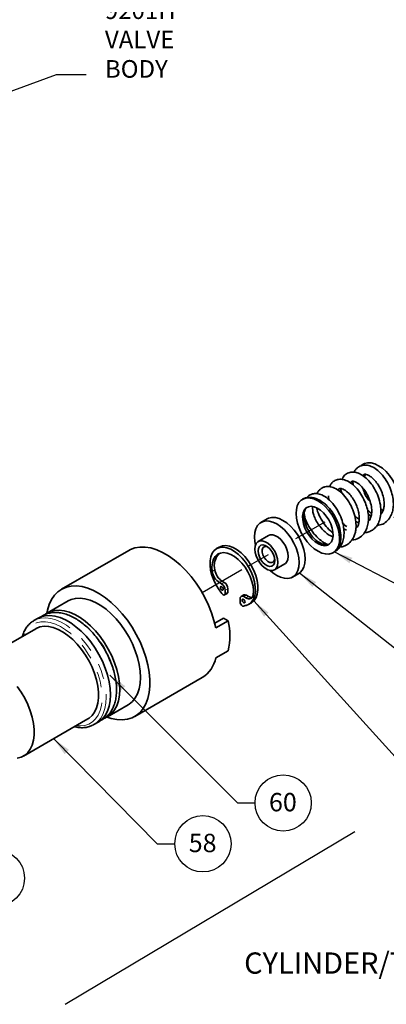
# Model space of a CAD drawing. Extents: x 0.3 to 21.1, y -0.2 to 15.8.
# Drawn here: x 9.8 to 12.2, y 5.7 to 12 of the extents above; entities that cross this region are included whole.
import ezdxf

# ---------------------------------------------------------------- set-up
doc = ezdxf.new("R2010")
doc.units = 0
doc.header["$MEASUREMENT"] = 0
doc.linetypes.add('PHANTOM', pattern=[0.5, 0.25, -0.05, 0.05, -0.05, 0.05, -0.05])
doc.layers.get('0').update_dxf_attribs({"color": 1, "linetype": 'CONTINUOUS'})
doc.layers.add('DIM', color=4, linetype='CONTINUOUS')
doc.layers.add('TXT', color=4, linetype='CONTINUOUS')
doc.styles.add('ARIAL', font='ARIAL.TTF')
doc.styles.get("Standard").update_dxf_attribs({"font": 'simplex.shx'})
doc.dimstyles.new('SLDDIMSTYLE0', dxfattribs={"dimtxt": 0.18, "dimasz": 0.12, "dimexe": 0, "dimexo": 0.0625, "dimgap": 0, "dimtad": 0, "dimtih": 1, "dimtoh": 1, "dimdec": 0, "dimrnd": 1e-09, "dimzin": 0, "dimdsep": 46, "dimtxsty": 'Standard', "dimsah": 1, "dimcen": 0.09, "dimadec": 0, "dimazin": 0, "dimtfac": 0.12, "dimtdec": 0, "dimtofl": 0, "dimtmove": 0, "dimatfit": 3, "dimfxl": 0, "dimfrac": 2, "dimtolj": 1, "dimtzin": 0, "dimarcsym": 0})
doc.dimstyles.get("Standard").update_dxf_attribs({"dimtxt": 0.18, "dimasz": 0.18, "dimexe": 0.18, "dimexo": 0.0625, "dimgap": 0.09, "dimtad": 0, "dimtih": 1, "dimtoh": 1, "dimdec": 4, "dimzin": 0, "dimdsep": 46, "dimtxsty": 'Standard', "dimcen": 0.09, "dimadec": 0, "dimazin": 0, "dimtfac": 1, "dimtdec": 4, "dimtofl": 0, "dimtmove": 0, "dimatfit": 3, "dimfxl": 0, "dimtolj": 1, "dimtzin": 0, "dimarcsym": 0})

msp = doc.modelspace()

# ---------------------------------------------------------------- linework, layer by layer
at = {"color": 7, "linetype": 'Continuous', "lineweight": 35}
for p, q in [((11.985, 9.0662), (11.9877, 9.042)), ((11.4355, 8.8259), (11.3955, 8.8028)), ((12.0235, 8.8), (12.0042, 8.8081)), ((11.9436, 8.7537), (11.9268, 8.7608)), ((11.4445, 8.7179), (11.3779, 8.6795)), ((10.5471, 8.6231), (10.114, 8.3731)), ((11.1273, 8.6442), (11.1106, 8.6346)), ((11.4825, 8.4983), (11.5491, 8.5368)), ((11.5981, 8.4519), (11.6381, 8.475)), ((11.1428, 8.4079), (11.1286, 8.4162)), ((11.1595, 8.4175), (11.1452, 8.4258)), ((11.1621, 8.3368), (11.1787, 8.3465)), ((11.1662, 8.3459), (11.1662, 8.3675)), ((11.1828, 8.3555), (11.1828, 8.3771)), ((10.1569, 8.2988), (10.0236, 8.2219)), ((11.1499, 8.3391), (11.1522, 8.3378)), ((11.2614, 8.3125), (11.2614, 8.2909)), ((11.2849, 8.3372), (11.2683, 8.3276)), ((11.299, 8.3177), (11.2848, 8.326)), ((11.3157, 8.3274), (11.3014, 8.3356)), ((11.317, 8.2772), (11.3336, 8.2868)), ((11.2754, 8.2667), (11.2777, 8.2654)), ((9.9338, 8.17), (9.937, 8.1719)), ((9.9636, 8.1873), (9.937, 8.1719)), ((11.1555, 8.1883), (11.0984, 8.1554)), ((11.1852, 8.1712), (11.1052, 8.125)), ((11.1555, 8.1883), (11.1852, 8.1712)), ((9.9491, 8.1201), (9.536, 7.8816)), ((11.1852, 7.9788), (11.1052, 7.9327)), ((10.5851, 7.557), (11.0182, 7.807)), ((10.409, 7.5543), (10.5422, 7.6313)), ((9.8705, 7.3022), (10.2836, 7.5407)), ((10.3223, 7.5043), (10.3153, 7.5005)), ((10.3223, 7.5043), (10.349, 7.5197))]:
    msp.add_line(p, q, dxfattribs=at)
at = {"color": 8, "linetype": 'PHANTOM', "lineweight": 18}
for p, q in [((11.0825, 8.4879), (11.0991, 8.4975)), ((11.1286, 8.4162), (11.1452, 8.4258)), ((11.1428, 8.4079), (11.1595, 8.4175)), ((11.1662, 8.3675), (11.1828, 8.3771)), ((11.1662, 8.3459), (11.1828, 8.3555)), ((11.2848, 8.326), (11.3014, 8.3356)), ((11.299, 8.3177), (11.3157, 8.3274))]:
    msp.add_line(p, q, dxfattribs=at)
msp.add_line((10.1371, 5.709), (11.9978, 6.8191))
at = {"color": 7, "linetype": 'Continuous', "lineweight": 35, "flags": 128}
for points in [[(12.0525, 9.1766), (12.0605, 9.1804), (12.0805, 9.185), (12.1026, 9.1842), (12.1262, 9.1778), (12.1505, 9.1663), (12.1748, 9.1498), (12.1983, 9.1289), (12.2204, 9.1042), (12.2404, 9.0766), (12.2577, 9.0467), (12.2716, 9.0155), (12.282, 8.9841), (12.2883, 8.9532), (12.2904, 8.9239), (12.2883, 8.8971), (12.282, 8.8735), (12.2716, 8.854), (12.2577, 8.839), (12.2486, 8.8329)], [(12.0676, 9.1128), (12.0656, 9.1102), (12.0582, 9.0958)], [(11.7376, 8.6337), (11.7139, 8.6544), (11.6918, 8.6789), (11.6717, 8.7064), (11.6543, 8.7362), (11.6401, 8.7673), (11.6296, 8.7988), (11.6231, 8.8297), (11.6208, 8.8591), (11.6227, 8.886), (11.6288, 8.9098), (11.6389, 8.9296), (11.6527, 8.9448), (11.6698, 8.955), (11.6897, 8.9599), (11.7117, 8.9593), (11.7352, 8.9533), (11.7595, 8.9419), (11.7838, 8.9257), (11.8074, 8.905), (11.8296, 8.8805), (11.8497, 8.8529), (11.8671, 8.8232), (11.8813, 8.792), (11.8918, 8.7606), (11.8983, 8.7297), (11.9006, 8.7003), (11.8987, 8.6733), (11.8926, 8.6496), (11.8825, 8.6298), (11.8686, 8.6146), (11.8515, 8.6043), (11.8317, 8.5995), (11.8097, 8.6), (11.7862, 8.6061), (11.7619, 8.6174), (11.7376, 8.6337)], [(11.7444, 8.6775), (11.7649, 8.6643), (11.7851, 8.656), (11.8043, 8.6532), (11.8216, 8.6559), (11.8362, 8.6641), (11.8475, 8.6772), (11.855, 8.6949), (11.8584, 8.7162), (11.8576, 8.7404), (11.8525, 8.7662), (11.8433, 8.7927), (11.8306, 8.8185), (11.8148, 8.8427), (11.7967, 8.8641), (11.7769, 8.8818), (11.7565, 8.8951), (11.7362, 8.9033), (11.7171, 8.9061), (11.6998, 8.9034), (11.6852, 8.8953), (11.6738, 8.8821), (11.6663, 8.8645), (11.6629, 8.8431), (11.6638, 8.819), (11.6689, 8.7931), (11.678, 8.7667), (11.6908, 8.7408), (11.7066, 8.7167), (11.7247, 8.6952), (11.7444, 8.6775)], [(12.1654, 8.8843), (12.1708, 8.8823), (12.1805, 8.8797)], [(11.3535, 8.71), (11.3557, 8.7375), (11.3622, 8.7616), (11.3727, 8.7817), (11.3871, 8.797), (11.4047, 8.8072), (11.4252, 8.812), (11.4478, 8.8111), (11.4719, 8.8046), (11.4968, 8.7928), (11.5217, 8.7759), (11.5458, 8.7545), (11.5684, 8.7293), (11.5889, 8.7009), (11.6065, 8.6703), (11.6209, 8.6384), (11.6314, 8.6062), (11.6379, 8.5746), (11.6401, 8.5446), (11.6379, 8.5172), (11.6314, 8.493), (11.6209, 8.473), (11.6065, 8.4577), (11.5889, 8.4475), (11.5684, 8.4427), (11.5458, 8.4436), (11.5217, 8.4501), (11.4968, 8.4619), (11.4719, 8.4788), (11.4539, 8.4943)], [(11.4355, 8.8259), (11.4447, 8.8303), (11.4651, 8.835), (11.4878, 8.8342), (11.5119, 8.8277), (11.5368, 8.8158), (11.5617, 8.799), (11.5858, 8.7776), (11.6084, 8.7523), (11.6289, 8.724), (11.6465, 8.6934), (11.6608, 8.6615), (11.6714, 8.6293), (11.6779, 8.5977), (11.68, 8.5677), (11.6779, 8.5403), (11.6714, 8.5161), (11.6608, 8.4961), (11.6465, 8.4807), (11.6381, 8.475)], [(11.3601, 8.6567), (11.3557, 8.6801), (11.3535, 8.71)], [(11.3562, 8.6316), (11.3584, 8.6508), (11.3647, 8.6664), (11.3748, 8.6775), (11.3882, 8.6834), (11.4039, 8.6839), (11.4213, 8.6788), (11.4391, 8.6685), (11.4564, 8.6536), (11.4722, 8.6349), (11.4855, 8.6136), (11.4957, 8.5908), (11.502, 8.5679), (11.5041, 8.5462), (11.502, 8.527), (11.4957, 8.5114), (11.4855, 8.5003), (11.4722, 8.4943), (11.4564, 8.4939), (11.4391, 8.4989), (11.4213, 8.5092), (11.4039, 8.5242), (11.3882, 8.5428), (11.3748, 8.5642), (11.3647, 8.587), (11.3584, 8.6099), (11.3562, 8.6316)], [(11.4445, 8.7179), (11.4548, 8.7219), (11.4706, 8.7223), (11.4879, 8.7173), (11.5057, 8.707), (11.523, 8.6921), (11.5388, 8.6734), (11.5522, 8.652), (11.5623, 8.6292), (11.5686, 8.6063), (11.5708, 8.5846), (11.5686, 8.5654), (11.5623, 8.5498), (11.5522, 8.5387), (11.5491, 8.5368)], [(11.7585, 8.6793), (11.7583, 8.6797), (11.7574, 8.6801), (11.7557, 8.6804), (11.7537, 8.6803), (11.7531, 8.6802), (11.7527, 8.6801), (11.7488, 8.679), (11.7444, 8.6775)], [(10.5471, 8.6231), (10.5568, 8.6282), (10.5863, 8.6392), (10.6183, 8.6446), (10.6525, 8.6443), (10.6885, 8.6384), (10.7256, 8.627), (10.7636, 8.6102), (10.8017, 8.5881), (10.8396, 8.5612), (10.8768, 8.5297), (10.9127, 8.4941), (10.947, 8.4549), (10.979, 8.4125), (11.0085, 8.3675), (11.035, 8.3205), (11.0582, 8.2721), (11.0778, 8.2229), (11.0936, 8.1737), (11.1052, 8.125)], [(11.2999, 8.2702), (11.3189, 8.2784), (11.3348, 8.2919), (11.347, 8.3103), (11.3553, 8.3331), (11.3593, 8.3595), (11.359, 8.3888), (11.3543, 8.4201), (11.3455, 8.4525), (11.3327, 8.485), (11.3163, 8.5166), (11.2969, 8.5465), (11.275, 8.5736), (11.2513, 8.5971), (11.2264, 8.6165), (11.2012, 8.6311), (11.1763, 8.6404), (11.1526, 8.6442), (11.1307, 8.6424), (11.1113, 8.635), (11.0949, 8.6223), (11.0821, 8.6045), (11.0733, 8.5824), (11.0686, 8.5565), (11.0683, 8.5275), (11.0723, 8.4964), (11.0806, 8.4641), (11.0928, 8.4316), (11.1087, 8.3998), (11.1277, 8.3696)], [(11.0825, 8.4879), (11.0807, 8.5169), (11.0834, 8.5431), (11.0904, 8.5659), (11.1016, 8.5844), (11.1164, 8.598), (11.1345, 8.6062), (11.1552, 8.6088), (11.1778, 8.6058), (11.2017, 8.5971), (11.2259, 8.5831), (11.2498, 8.5642), (11.2724, 8.5412), (11.2931, 8.5146), (11.3112, 8.4855), (11.3261, 8.4548), (11.3372, 8.4235), (11.3442, 8.3926), (11.3469, 8.3632), (11.3451, 8.3363)], [(11.3336, 8.2868), (11.3356, 8.288), (11.3515, 8.3015), (11.3637, 8.3199), (11.372, 8.3427), (11.376, 8.3691), (11.3757, 8.3984), (11.371, 8.4297), (11.3621, 8.4621), (11.3493, 8.4946), (11.333, 8.5263), (11.3136, 8.5561), (11.2917, 8.5832), (11.2679, 8.6068), (11.2431, 8.6261), (11.2178, 8.6407), (11.193, 8.65), (11.1693, 8.6538), (11.1474, 8.652), (11.1279, 8.6446), (11.1273, 8.6442)], [(11.4835, 8.5581), (11.4813, 8.542), (11.475, 8.5297), (11.4651, 8.5222), (11.4523, 8.5201), (11.4378, 8.5236), (11.4226, 8.5323), (11.408, 8.5457), (11.3953, 8.5625), (11.3853, 8.5815), (11.379, 8.6011), (11.3769, 8.6196), (11.379, 8.6357), (11.3853, 8.648), (11.3953, 8.6555), (11.408, 8.6576), (11.4226, 8.6542), (11.4378, 8.6454), (11.4523, 8.6321), (11.4651, 8.6152), (11.475, 8.5963), (11.4813, 8.5767), (11.4835, 8.5581)], [(11.4373, 8.6457), (11.4274, 8.6481), (11.4164, 8.6462), (11.4083, 8.6388), (11.4041, 8.6269), (11.4041, 8.6117), (11.4083, 8.5949), (11.4164, 8.5782), (11.4274, 8.5636), (11.4402, 8.5525), (11.4533, 8.5462), (11.4654, 8.5453), (11.475, 8.55), (11.4813, 8.5598), (11.483, 8.5666)], [(10.0213, 8.2205), (10.025, 8.2395), (10.0358, 8.2755), (10.0506, 8.3074), (10.0693, 8.3348), (10.0916, 8.3575), (10.1174, 8.375), (10.1461, 8.3871), (10.1775, 8.3938), (10.2111, 8.3949), (10.2466, 8.3904), (10.2834, 8.3803), (10.321, 8.3648), (10.3591, 8.3441), (10.397, 8.3185), (10.4342, 8.2882), (10.4704, 8.2538), (10.505, 8.2155), (10.5376, 8.1741), (10.5677, 8.1298), (10.595, 8.0835), (10.6191, 8.0356), (10.6396, 7.9868), (10.6564, 7.9376), (10.6692, 7.8889), (10.6778, 7.8411), (10.6821, 7.795), (10.6821, 7.7511), (10.6778, 7.7099), (10.6692, 7.6721), (10.6564, 7.6381), (10.6396, 7.6084), (10.6191, 7.5833), (10.595, 7.5632), (10.5677, 7.5484), (10.5376, 7.5389), (10.505, 7.535), (10.4704, 7.5368), (10.4342, 7.5441), (10.4067, 7.553)], [(11.1529, 8.3738), (11.1522, 8.3782), (11.1502, 8.3828), (11.1472, 8.3868), (11.1438, 8.3896), (11.1403, 8.3908), (11.1373, 8.3902), (11.1353, 8.3879), (11.1347, 8.3843), (11.1353, 8.3799), (11.1373, 8.3754), (11.1403, 8.3714), (11.1438, 8.3686), (11.1472, 8.3673), (11.1502, 8.3679), (11.1522, 8.3702), (11.1529, 8.3738)], [(10.1569, 8.2988), (10.1758, 8.3078), (10.2035, 8.315), (10.2335, 8.3168), (10.2653, 8.3129), (10.2985, 8.3036), (10.3324, 8.289), (10.3667, 8.2692), (10.4006, 8.2447), (10.4338, 8.2157), (10.4656, 8.1828), (10.4956, 8.1464), (10.5232, 8.1072), (10.5482, 8.0658), (10.57, 8.0227), (10.5883, 7.9788), (10.6029, 7.9346), (10.6135, 7.8909), (10.6199, 7.8484), (10.6221, 7.8077), (10.6199, 7.7695), (10.6135, 7.7344), (10.6029, 7.7029), (10.5883, 7.6756), (10.57, 7.6528), (10.5482, 7.6349), (10.5422, 7.6313)], [(11.293, 8.2929), (11.2923, 8.2974), (11.2903, 8.3019), (11.2873, 8.3059), (11.2838, 8.3087), (11.2804, 8.3099), (11.2774, 8.3094), (11.2754, 8.3071), (11.2747, 8.3035), (11.2754, 8.299), (11.2774, 8.2945), (11.2804, 8.2905), (11.2838, 8.2877), (11.2873, 8.2865), (11.2903, 8.287), (11.2923, 8.2893), (11.293, 8.2929)], [(11.3451, 8.3363), (11.3431, 8.3283), (11.3397, 8.3216), (11.335, 8.3165), (11.3293, 8.3131), (11.3226, 8.3115), (11.3151, 8.3117), (11.3072, 8.3138), (11.299, 8.3177)], [(10.0096, 8.2125), (10.0176, 8.2182), (10.0426, 8.2309), (10.0703, 8.2381), (10.1002, 8.2398), (10.1321, 8.236), (10.1652, 8.2267), (10.1992, 8.2121), (10.2334, 8.1923), (10.2673, 8.1678), (10.3005, 8.1388), (10.3323, 8.1059), (10.3623, 8.0695), (10.39, 8.0303), (10.4149, 7.9889), (10.4368, 7.9458), (10.4551, 7.9019), (10.4697, 7.8577), (10.4802, 7.814), (10.4866, 7.7715), (10.4888, 7.7308), (10.4866, 7.6926), (10.4802, 7.6575), (10.4697, 7.626), (10.4551, 7.5986), (10.4368, 7.5759), (10.4149, 7.558), (10.3929, 7.5465)], [(9.9636, 8.1873), (9.9826, 8.1962), (10.0103, 8.2035), (10.0403, 8.2052), (10.0721, 8.2014), (10.1052, 8.1921), (10.1392, 8.1774), (10.1734, 8.1577), (10.2074, 8.1331), (10.2405, 8.1042), (10.2723, 8.0713), (10.3023, 8.0349), (10.33, 7.9957), (10.355, 7.9542), (10.3768, 7.9112), (10.3951, 7.8672), (10.4097, 7.8231), (10.4203, 7.7794), (10.4267, 7.7369), (10.4288, 7.6962), (10.4267, 7.658), (10.4203, 7.6229), (10.4097, 7.5914), (10.3951, 7.564), (10.3768, 7.5412), (10.355, 7.5234), (10.349, 7.5197)], [(9.9491, 8.1201), (9.9519, 8.1217), (9.976, 8.1313), (10.0027, 8.1356), (10.0313, 8.1344), (10.0615, 8.1278), (10.0927, 8.1159), (10.1242, 8.0988), (10.1557, 8.077), (10.1864, 8.0508), (10.2159, 8.0207), (10.2436, 7.9872), (10.269, 7.9508), (10.2918, 7.9124), (10.3113, 7.8724), (10.3274, 7.8317), (10.3398, 7.791), (10.3481, 7.751), (10.3523, 7.7124), (10.3523, 7.6759), (10.3481, 7.6422), (10.3398, 7.6118), (10.3274, 7.5854), (10.3113, 7.5633), (10.2918, 7.5459), (10.2836, 7.5407)], [(9.8305, 7.7487), (9.8559, 7.7124), (9.8787, 7.6739), (9.8982, 7.6339), (9.9143, 7.5933), (9.9267, 7.5525), (9.935, 7.5125), (9.9392, 7.4739), (9.9392, 7.4374), (9.935, 7.4037), (9.9267, 7.3733), (9.9143, 7.3469), (9.8982, 7.3248), (9.8787, 7.3074), (9.8559, 7.2952), (9.8305, 7.2882)]]:
    msp.add_lwpolyline(points, dxfattribs=at)
at = {"color": 8, "linetype": 'PHANTOM', "lineweight": 18, "flags": 128}
for points in [[(10.2086, 7.4974), (10.2362, 7.4958), (10.2646, 7.4993), (10.2906, 7.5083), (10.3137, 7.5225), (10.3336, 7.5417), (10.3499, 7.5657), (10.3623, 7.5941), (10.3707, 7.6263), (10.375, 7.6619), (10.375, 7.7003), (10.3707, 7.7408), (10.3623, 7.7827), (10.3499, 7.8255), (10.3336, 7.8683), (10.3137, 7.9105), (10.2906, 7.9514), (10.2646, 7.9903), (10.2362, 8.0266), (10.2059, 8.0596), (10.174, 8.0889), (10.1412, 8.114), (10.108, 8.1344), (10.075, 8.1498), (10.0426, 8.1599), (10.0114, 8.1647), (9.982, 8.1639), (9.9547, 8.1577), (9.9301, 8.1461), (9.9086, 8.1293), (9.8905, 8.1077), (9.8761, 8.0814), (9.8742, 8.0769)], [(9.937, 8.1719), (9.956, 8.1809), (9.9836, 8.1881), (10.0136, 8.1898), (10.0454, 8.186), (10.0786, 8.1767), (10.1125, 8.1621), (10.1468, 8.1423), (10.1807, 8.1177), (10.2139, 8.0888), (10.2457, 8.0559), (10.2757, 8.0195), (10.3034, 7.9803), (10.3283, 7.9388), (10.3501, 7.8958), (10.3685, 7.8519), (10.383, 7.8077), (10.3936, 7.764), (10.4, 7.7215), (10.4022, 7.6808), (10.4, 7.6426), (10.3936, 7.6075), (10.383, 7.576), (10.3685, 7.5486), (10.3501, 7.5259), (10.3283, 7.508), (10.3223, 7.5043)]]:
    msp.add_lwpolyline(points, dxfattribs=at)
at = {"color": 7, "linetype": 'Continuous', "lineweight": 35}
for centre, radius, start, end in [((11.208, 8.525), 0.1122, 135.1386, 194.17482), ((11.1846, 8.5028), 0.1032, 188.29376, 237.10259), ((11.2013, 8.5124), 0.1032, 188.29376, 237.10259), ((11.1155, 8.3652), 0.0507, 2.60547, 57.39453), ((11.1321, 8.3748), 0.0507, 2.60547, 57.39453), ((11.3925, 8.5394), 0.3146, 212.65711, 219.53887), ((11.1576, 8.3445), 0.00865, 230.79666, 9.21409), ((11.1731, 8.3545), 0.00977, 305.01437, 6.29785), ((11.2757, 8.3148), 0.0144, 50.79671, 189.21405), ((11.2918, 8.2923), 0.0304, 182.60545, 237.39455), ((11.2918, 8.3221), 0.0166, 54.38239, 114.30716), ((11.3368, 8.3595), 0.0385, 236.7358, 273.71915), ((11.2743, 8.3347), 0.0694, 272.79462, 291.67763), ((10.755, 8.075), 0.4408, 347.39631, 12.60369), ((10.916, 7.9708), 0.193, 301.97331, 348.61462)]:
    msp.add_arc(centre, radius, start, end, dxfattribs=at)
at = {"color": 8, "linetype": 'PHANTOM', "lineweight": 18}
msp.add_arc((9.9003, 7.7055), 0.5696, 10.67373, 50.0164, dxfattribs=at)
at = {"color": 7, "linetype": 'Continuous', "lineweight": 35}
for points, knots in [([(12.1396, 8.7828), (12.1525, 8.7851), (12.1785, 8.7897), (12.2097, 8.8126), (12.2309, 8.8437), (12.2423, 8.8781), (12.2465, 8.914), (12.2443, 8.9537), (12.2343, 8.9988), (12.2147, 9.0479), (12.1848, 9.0966), (12.1484, 9.1357), (12.1125, 9.1596), (12.0815, 9.1705), (12.0571, 9.1716), (12.0378, 9.1672), (12.0219, 9.1598), (12.0079, 9.1476), (11.998, 9.1354), (11.9953, 9.1266), (11.9946, 9.1244)], [0, 0, 0, 0, 0.067873, 0.136504, 0.202385, 0.258544, 0.311056, 0.36833, 0.431466, 0.502177, 0.580988, 0.664121, 0.735883, 0.794377, 0.847243, 0.877091, 0.910561, 0.949362, 0.987252, 1, 1, 1, 1]), ([(12.0531, 9.1763), (12.0482, 9.174), (12.043, 9.1714), (12.0391, 9.1672), (12.0388, 9.1669)], [0, 0, 0, 0, 0.928106, 1, 1, 1, 1]), ([(12.0594, 8.7371), (12.0622, 8.7371), (12.0747, 8.737), (12.0941, 8.7437), (12.1177, 8.757), (12.138, 8.7772), (12.1549, 8.8063), (12.1654, 8.8446), (12.1669, 8.8911), (12.158, 8.9427), (12.139, 8.9946), (12.112, 9.0417), (12.08, 9.08), (12.0467, 9.1068), (12.0159, 9.1217), (11.9894, 9.1267), (11.9628, 9.1244), (11.9374, 9.1113), (11.9209, 9.0934), (11.9171, 9.0801), (11.9164, 9.0778)], [0, 0, 0, 0, 0.014067, 0.062588, 0.106479, 0.155677, 0.211602, 0.274958, 0.344762, 0.417175, 0.492065, 0.565854, 0.636938, 0.705618, 0.767277, 0.817771, 0.861778, 0.921584, 0.986316, 1, 1, 1, 1]), ([(12.0493, 9.1028), (12.05, 9.1041), (12.0522, 9.108), (12.0553, 9.1098), (12.0605, 9.1119), (12.0708, 9.1115), (12.0873, 9.1055), (12.109, 9.0907), (12.1329, 9.066), (12.1558, 9.0323), (12.1739, 8.9928), (12.1844, 8.9536), (12.1873, 8.9202), (12.1848, 8.8936), (12.1781, 8.873), (12.1712, 8.8601), (12.1653, 8.8558), (12.1639, 8.8548)], [0, 0, 0, 0, 0.028592, 0.085287, 0.144774, 0.204221, 0.273921, 0.353101, 0.437148, 0.525436, 0.617402, 0.704834, 0.780795, 0.845547, 0.908428, 0.978483, 1, 1, 1, 1]), ([(11.9802, 8.6904), (11.9807, 8.6904), (11.996, 8.6896), (12.0239, 8.7008), (12.0562, 8.7265), (12.0757, 8.7618), (12.0846, 8.7975), (12.0867, 8.8323), (12.0833, 8.8687), (12.0738, 8.909), (12.0566, 8.9529), (12.0301, 8.9985), (11.9959, 9.0382), (11.9592, 9.0656), (11.925, 9.079), (11.895, 9.0805), (11.8697, 9.0728), (11.8511, 9.0578), (11.8401, 9.0439), (11.8373, 9.0345), (11.8366, 9.0322)], [0, 0, 0, 0, 0.002397, 0.076647, 0.151985, 0.220645, 0.276318, 0.325481, 0.377354, 0.43263, 0.495488, 0.567013, 0.646434, 0.721086, 0.787443, 0.845673, 0.897251, 0.943143, 0.986178, 1, 1, 1, 1]), ([(11.9701, 9.0551), (11.9712, 9.0573), (11.9735, 9.0621), (11.9773, 9.065), (11.9823, 9.0668), (11.9931, 9.0662), (12.0099, 9.0595), (12.0319, 9.0437), (12.0569, 9.0167), (12.0802, 8.9799), (12.0979, 8.9374), (12.107, 8.8947), (12.1072, 8.8583), (12.1007, 8.8324), (12.0928, 8.8168), (12.0869, 8.8109), (12.0844, 8.8084)], [0, 0, 0, 0, 0.045785, 0.099729, 0.163323, 0.227112, 0.296314, 0.374853, 0.462802, 0.554762, 0.647234, 0.739622, 0.827517, 0.900271, 0.958217, 1, 1, 1, 1]), ([(11.8727, 8.6178), (11.8792, 8.6217), (11.8918, 8.6293), (11.9052, 8.6469), (11.9178, 8.6696), (11.9263, 8.698), (11.9296, 8.7326), (11.9272, 8.7709), (11.917, 8.816), (11.8969, 8.8656), (11.8659, 8.9153), (11.8274, 8.9556), (11.7885, 8.9799), (11.7548, 8.9888), (11.728, 8.987), (11.7077, 8.9783), (11.6951, 8.9695), (11.6904, 8.9626), (11.6893, 8.9611)], [0, 0, 0, 0, 0.046458, 0.089679, 0.132972, 0.199144, 0.254547, 0.319141, 0.39289, 0.476004, 0.568651, 0.669194, 0.759486, 0.835226, 0.896375, 0.942911, 0.987074, 1, 1, 1, 1]), ([(11.9033, 8.6454), (11.9062, 8.6454), (11.9168, 8.6453), (11.9335, 8.6515), (11.9575, 8.664), (11.979, 8.6856), (11.9941, 8.7135), (12.0021, 8.7401), (12.0064, 8.7693), (12.0058, 8.8084), (11.9959, 8.8583), (11.9747, 8.9114), (11.9442, 8.9606), (11.9076, 8.9996), (11.8702, 9.0242), (11.8361, 9.0344), (11.8084, 9.033), (11.7868, 9.0245), (11.7707, 9.0111), (11.7604, 8.998), (11.7574, 8.9886), (11.7567, 8.9863)], [0, 0, 0, 0, 0.015111, 0.053828, 0.092199, 0.158885, 0.212088, 0.251709, 0.291469, 0.350817, 0.425267, 0.502178, 0.581154, 0.66251, 0.738779, 0.805524, 0.861491, 0.903731, 0.943356, 0.986356, 1, 1, 1, 1]), ([(11.8904, 9.0085), (11.8916, 9.0112), (11.8943, 9.0175), (11.8988, 9.0196), (11.9053, 9.0207), (11.9156, 9.0192), (11.9308, 9.0126), (11.9505, 8.9985), (11.9725, 8.9756), (11.9939, 8.9447), (12.0113, 8.9088), (12.0223, 8.8728), (12.027, 8.8413), (12.0268, 8.8149), (12.0226, 8.7922), (12.0156, 8.7742), (12.0082, 8.7668), (12.005, 8.7635)], [0, 0, 0, 0, 0.05554, 0.132394, 0.183533, 0.234984, 0.2976, 0.369863, 0.446676, 0.527593, 0.611755, 0.689921, 0.758754, 0.818232, 0.876253, 0.945792, 1, 1, 1, 1]), ([(11.9083, 9.0199), (11.9083, 9.0189), (11.9079, 9.0097), (11.9112, 8.9992), (11.914, 8.9899)], [0, 0, 0, 0, 0.1103697, 1, 1, 1, 1]), ([(12.0494, 9.023), (12.0527, 9.0124), (12.0603, 8.9879), (12.0778, 8.9572), (12.0924, 8.9418), (12.0963, 8.9377)], [0, 0, 0, 0, 0.357812, 0.825779, 1, 1, 1, 1]), ([(11.8276, 8.9005), (11.8214, 8.9068), (11.8079, 8.9207), (11.785, 8.9376), (11.7601, 8.9516), (11.7346, 8.9604), (11.7102, 8.9638), (11.6873, 8.9615), (11.6702, 8.9566), (11.6618, 8.9506), (11.6595, 8.9489)], [0, 0, 0, 0, 0.119859, 0.262444, 0.406355, 0.551222, 0.694654, 0.81813, 0.950363, 1, 1, 1, 1]), ([(11.8283, 8.9738), (11.8283, 8.9732), (11.8279, 8.9647), (11.831, 8.9548), (11.8338, 8.9456)], [0, 0, 0, 0, 0.0727868, 1, 1, 1, 1]), ([(11.7592, 8.6795), (11.7556, 8.6823), (11.7459, 8.6896), (11.7306, 8.7056), (11.7141, 8.7265), (11.6995, 8.7499), (11.6875, 8.7745), (11.6786, 8.7995), (11.6731, 8.8235), (11.6709, 8.8456), (11.6721, 8.8648), (11.6759, 8.8801), (11.6817, 8.8911), (11.6869, 8.8972), (11.6909, 8.899), (11.6922, 8.8996)], [0, 0, 0, 0, 0.0491099, 0.131842, 0.2152518, 0.2990998, 0.383079, 0.4667952, 0.5498919, 0.6320849, 0.713244, 0.7937109, 0.8745578, 0.9587921, 1, 1, 1, 1]), ([(11.6723, 8.8607), (11.6734, 8.8532), (11.6769, 8.8298), (11.6954, 8.7878), (11.7253, 8.7405), (11.7615, 8.7009), (11.7968, 8.6727), (11.8199, 8.6622), (11.8297, 8.6577)], [0, 0, 0, 0, 0.094273, 0.297715, 0.502798, 0.693405, 0.869909, 1, 1, 1, 1]), ([(11.8577, 8.71), (11.8518, 8.7123), (11.8375, 8.7179), (11.8131, 8.7349), (11.7866, 8.76), (11.7622, 8.7913), (11.7433, 8.8248), (11.7319, 8.8559), (11.7271, 8.8804), (11.7263, 8.897), (11.7275, 8.9026), (11.7278, 8.9042)], [0, 0, 0, 0, 0.084784, 0.207893, 0.339071, 0.478417, 0.620991, 0.750194, 0.863732, 0.961706, 1, 1, 1, 1]), ([(11.7544, 8.894), (11.7549, 8.891), (11.758, 8.8722), (11.7749, 8.8349), (11.8041, 8.7884), (11.8328, 8.7548), (11.8512, 8.741), (11.8562, 8.7372)], [0, 0, 0, 0, 0.053028, 0.341458, 0.631339, 0.899821, 1, 1, 1, 1]), ([(11.8273, 8.9005), (11.8383, 8.8877), (11.8619, 8.8604), (11.8892, 8.8067), (11.9068, 8.748), (11.9091, 8.6926), (11.9023, 8.6543), (11.8908, 8.6414), (11.8884, 8.6387)], [0, 0, 0, 0, 0.165208, 0.353439, 0.548174, 0.745146, 0.945292, 1, 1, 1, 1]), ([(12.0791, 8.8826), (12.0851, 8.8765), (12.0935, 8.8679), (12.1029, 8.8623), (12.1057, 8.8607)], [0, 0, 0, 0, 0.701707, 1, 1, 1, 1]), ([(12.1031, 8.8464), (12.1012, 8.8468), (12.0952, 8.8482), (12.0884, 8.8521), (12.0837, 8.8548)], [0, 0, 0, 0, 0.3110298, 1, 1, 1, 1]), ([(11.92, 8.7975), (11.923, 8.7941), (11.9309, 8.7854), (11.9402, 8.7795), (11.9459, 8.7758)], [0, 0, 0, 0, 0.386286, 1, 1, 1, 1]), ([(11.9965, 8.8467), (11.9992, 8.8437), (12.0082, 8.8337), (12.0188, 8.8265), (12.0262, 8.8215)], [0, 0, 0, 0, 0.300268, 1, 1, 1, 1]), ([(11.7444, 8.6775), (11.7446, 8.6774), (11.7561, 8.6691), (11.7799, 8.6576), (11.8072, 8.652), (11.8192, 8.6572), (11.8221, 8.6584)], [0, 0, 0, 0, 0.0064514, 0.4326623, 0.8587617, 1, 1, 1, 1]), ([(11.8281, 8.6609), (11.8234, 8.6602), (11.8123, 8.6585), (11.7889, 8.6627), (11.7696, 8.6734), (11.7586, 8.6794)], [0, 0, 0, 0, 0.241371, 0.571833, 1, 1, 1, 1]), ([(11.8293, 8.6599), (11.8279, 8.6588), (11.8262, 8.6575), (11.8235, 8.6572), (11.823, 8.6571)], [0, 0, 0, 0, 0.791413, 1, 1, 1, 1]), ([(11.8615, 8.6102), (11.8649, 8.6122), (11.8744, 8.6178), (11.884, 8.6278), (11.8888, 8.6363), (11.89, 8.6384)], [0, 0, 0, 0, 0.293048, 0.823352, 1, 1, 1, 1]), ([(10.4678, 7.7273), (10.4677, 7.7342), (10.4674, 7.754), (10.4637, 7.7881), (10.4557, 7.8293), (10.4439, 7.8712), (10.4285, 7.9129), (10.4098, 7.9541), (10.3881, 7.9941), (10.3636, 8.0324), (10.3367, 8.0686), (10.3078, 8.102), (10.2771, 8.1323), (10.245, 8.159), (10.2119, 8.1817), (10.1782, 8.2001), (10.1444, 8.2137), (10.1108, 8.2223), (10.0781, 8.2255), (10.0469, 8.2234), (10.018, 8.2158), (9.9938, 8.2048), (9.9807, 8.1945), (9.9751, 8.1901)], [0, 0, 0, 0, 0.0265136, 0.076346, 0.1261038, 0.175769, 0.2253442, 0.2748523, 0.3243254, 0.3737993, 0.4233035, 0.472872, 0.5225433, 0.5723529, 0.6223272, 0.6724685, 0.7227246, 0.7728733, 0.8225849, 0.8714549, 0.919212, 0.9659326, 1, 1, 1, 1]), ([(9.9337, 8.1693), (9.9315, 8.1681), (9.9211, 8.1626), (9.9054, 8.1481), (9.8873, 8.1261), (9.8727, 8.1002), (9.8659, 8.0802), (9.8626, 8.0702)], [0, 0, 0, 0, 0.064507, 0.296894, 0.529618, 0.76461, 1, 1, 1, 1]), ([(10.3571, 7.5284), (10.3623, 7.5303), (10.3765, 7.5355), (10.3968, 7.5494), (10.4178, 7.569), (10.4353, 7.5929), (10.4492, 7.6204), (10.4596, 7.6515), (10.4659, 7.6853), (10.4677, 7.7112), (10.4678, 7.7254), (10.4678, 7.7273)], [0, 0, 0, 0, 0.073126, 0.200118, 0.326475, 0.453533, 0.582688, 0.714534, 0.848799, 0.978887, 1, 1, 1, 1]), ([(10.1974, 7.491), (10.1992, 7.4904), (10.2119, 7.4866), (10.2347, 7.4844), (10.2651, 7.4849), (10.292, 7.4901), (10.3075, 7.4973), (10.3144, 7.5005)], [0, 0, 0, 0, 0.041983, 0.296876, 0.549615, 0.799008, 1, 1, 1, 1])]:
    msp.add_open_spline(points, degree=3, knots=knots, dxfattribs=at)
at = {"layer": 'DIM'}
for p, q in [((11.8047, 8.8051), (11.6166, 8.6965)), ((11.4415, 8.5954), (11.3074, 8.518)), ((11.2715, 8.4973), (11.0182, 8.3511))]:
    msp.add_line(p, q, dxfattribs=at)
at = {"layer": 'DIM', "color": 1}
for centre in [(11.5378, 7.0015), (11.0225, 6.7394), (9.6966, 6.5192)]:
    msp.add_circle(centre, 0.1807, dxfattribs=at)

# ---------------------------------------------------------------- texts
at = {"layer": 'TXT', "style": 'ARIAL'}
msp.add_text('CYLINDER/THERMOSTAT ASSEMBLY', height=0.136285, dxfattribs=at).set_placement((11.2872, 5.9056))
at = {"layer": 'TXT', "insert": (10.3933, 11.6221), "char_height": 0.113075, "width": 0.1, "attachment_point": 7, "style": 'ARIAL'}
msp.add_mtext('{REF. 9201H VALVE BODY}', dxfattribs=at)
at = {"layer": 'TXT', "char_height": 0.11779, "attachment_point": 2, "style": 'ARIAL'}
for s, insert in [('60', (11.5361, 7.0657)), ('58', (11.0209, 6.8036))]:
    msp.add_mtext(s, dxfattribs=dict(at, insert=insert))

# ---------------------------------------------------------------- leaders
at = {"annotation_type": 0, "has_hookline": 1, "hookline_direction": 0, "text_width": 0.4997}
msp.add_leader([(9.5354, 11.4762), (10.082, 11.6787), (10.2733, 11.6787)], dimstyle='Standard', override={"dimtxt": 0.12, "dimasz": 0.12, "dimexe": 0.12, "dimexo": 0.12, "dimgap": 0.12, "dimtad": 0, "dimdec": 3, "dimlfac": 2, "dimtdec": 3}, dxfattribs=at)
at = {"layer": 'DIM', "color": 1}
for points in [[(11.8665, 8.6129), (13.2712, 7.8862), (13.3843, 7.8862)], [(11.6429, 8.4781), (12.6467, 7.6853), (12.7598, 7.6853)], [(11.349, 8.2988), (12.2572, 7.2976), (12.3703, 7.2976)], [(10.4252, 7.8228), (11.244, 7.0015), (11.3571, 7.0015)], [(10.0642, 7.414), (10.7287, 6.7394), (10.8418, 6.7394)]]:
    msp.add_leader(points, dimstyle='SLDDIMSTYLE0', dxfattribs=at)

doc.saveas('drawing.dxf')
